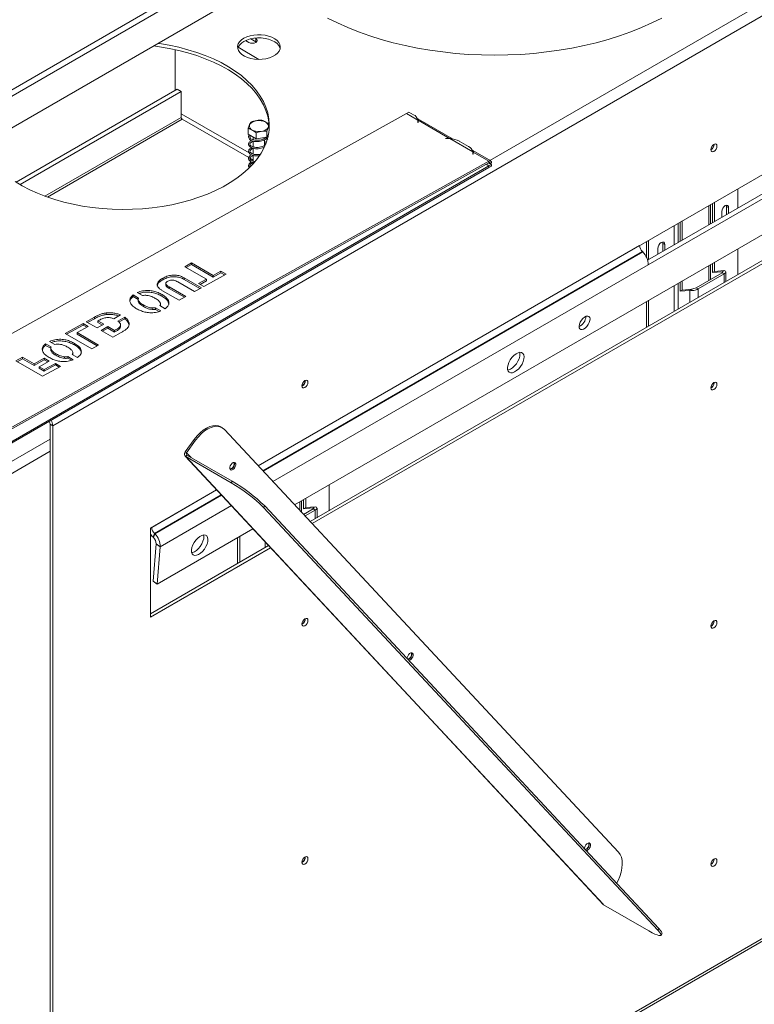
# Model space of a CAD drawing. Units: millimetres. Extents: x 74 to 5454, y 83 to 4277.
# Drawn here: x 4567 to 4896, y 2300 to 2740 of the extents above; entities that cross this region are included whole.
import ezdxf

# ---------------------------------------------------------------- set-up
doc = ezdxf.new("R2010")
doc.units = ezdxf.units.MM
doc.header["$LTSCALE"] = 20

msp = doc.modelspace()

# ---------------------------------------------------------------- linework, layer by layer
at = {"color": 7, "linetype": 'Continuous', "lineweight": 15}
for p, q in [((4431.63, 2615.44), (5147.35, 3028.61)), ((4582.04, 2558.5), (5173.55, 2899.97)), ((4516.49, 2681.46), (4763.67, 2824.16)), ((4517.72, 2679.33), (4764.9, 2822.03)), ((5081.81, 2776), (4673.97, 2540.57)), ((4690.22, 2523.15), (5065.56, 2739.83)), ((4668.28, 2730.7), (4669.77, 2729.84)), ((4670.6, 2731.49), (4672.84, 2730.2)), ((4672.84, 2731.62), (4672.49, 2731.82)), ((4672.84, 2730.2), (4672.84, 2731.62)), ((4672.84, 2730.2), (4673.1, 2730.02)), ((4636.77, 2708.43), (4636.77, 2726.65)), ((4697.22, 2515.65), (5058.56, 2724.24)), ((4698.08, 2514.72), (5057.7, 2722.32)), ((4565.67, 2667.39), (4637.69, 2708.96)), ((4567.48, 2666.3), (4639.53, 2707.89)), ((4637.69, 2708.96), (4639.53, 2707.89)), ((4639.53, 2707.89), (4639.53, 2696.35)), ((4740.26, 2698.11), (4741.38, 2698.73)), ((4743.43, 2697.55), (4741.38, 2698.73)), ((4511.69, 2570.77), (4740.26, 2698.11)), ((4669.74, 2678.38), (4639.98, 2695.56)), ((4740.26, 2698.11), (4745.39, 2695.15)), ((4745.32, 2694.07), (4745.39, 2694.48)), ((4745.4, 2694.06), (4745.41, 2694.78)), ((4745.41, 2694.53), (4745.56, 2694.33)), ((4760.94, 2686.74), (4745.42, 2695.7)), ((4745.56, 2694.47), (4745.5, 2694.05)), ((4745.57, 2695.04), (4759.54, 2686.98)), ((4745.57, 2694.52), (4745.57, 2695.04)), ((4669.42, 2688.87), (4669.42, 2691.49)), ((4677.82, 2687.57), (4677.82, 2690.19)), ((4745.5, 2694.05), (4745.32, 2694.07)), ((4672.97, 2686.82), (4669.42, 2688.87)), ((4671.75, 2687.52), (4671.75, 2686.33)), ((4671.75, 2685.73), (4671.75, 2683.14)), ((4672.97, 2686.82), (4672.97, 2689.44)), ((4677.82, 2687.57), (4672.97, 2686.82)), ((4676.79, 2687), (4676.79, 2687.41)), ((4676.79, 2683.8), (4676.79, 2686.32)), ((4678.64, 2689.32), (4677.82, 2687.57)), ((4677.92, 2687.13), (4678.24, 2686.47)), ((4678.33, 2687.55), (4678.2, 2687.72)), ((4757.79, 2686.96), (4758.52, 2686.98)), ((4757.81, 2686.86), (4757.79, 2686.96)), ((4758.54, 2686.89), (4757.81, 2686.86)), ((4759.72, 2686.87), (4769.98, 2680.95)), ((4768.02, 2683.35), (4763.92, 2685.72)), ((4671.75, 2682.52), (4671.75, 2679.95)), ((4778, 2676.89), (4770.01, 2681.5)), ((4877.92, 2684.22), (4877.91, 2684.35)), ((4777.15, 2676.81), (4548.28, 2549.3)), ((4671.75, 2677.22), (4670.27, 2678.08)), ((4671.75, 2679.34), (4671.75, 2676.75)), ((4769.92, 2679.87), (4769.98, 2680.28)), ((4770.09, 2679.86), (4769.92, 2679.87)), ((4770, 2679.86), (4770.01, 2680.58)), ((4770, 2680.33), (4770.16, 2680.13)), ((4770.16, 2680.27), (4770.09, 2679.86)), ((4770.16, 2680.37), (4770.17, 2680.84)), ((4770.17, 2680.84), (4777.15, 2676.81)), ((4777.14, 2676.1), (4777.15, 2676.81)), ((4548.22, 2542.53), (4777.13, 2674.67)), ((4548.22, 2541.82), (4777.13, 2673.96)), ((4777.14, 2676.1), (4548.27, 2548.59)), ((4671.75, 2676.15), (4671.75, 2675.69)), ((4777.02, 2676.03), (4778.25, 2675.32)), ((4777.74, 2675.63), (4777.03, 2676.04)), ((4777.13, 2674.67), (4778.25, 2675.32)), ((4777.13, 2674.67), (4777.13, 2673.96)), ((4777.13, 2673.96), (4778.25, 2674.61)), ((4777.74, 2675.63), (4778.35, 2675.87)), ((4778.25, 2675.32), (4778.25, 2674.61)), ((4901.89, 2663.59), (4848.12, 2632.55)), ((4888.56, 2655.9), (4888.56, 2664.44)), ((4903.73, 2662.35), (4848.39, 2630.4)), ((4875.49, 2656.9), (4875.49, 2648.35)), ((4877.18, 2649.33), (4877.18, 2657.88)), ((4878.1, 2649.86), (4878.1, 2658.41)), ((4883.48, 2656.54), (4883.39, 2657.09)), ((4883.48, 2656.54), (4884.41, 2656.01)), ((4883.48, 2652.97), (4883.48, 2656.54)), ((4884.41, 2653.5), (4884.41, 2656.01)), ((4881.33, 2654.24), (4881.33, 2651.72)), ((4862.73, 2649.54), (4862.73, 2640.99)), ((4863.65, 2650.07), (4863.65, 2641.52)), ((4848.59, 2632.82), (4848.59, 2641.37)), ((4844.59, 2639.04), (4844.59, 2639.06)), ((4847.67, 2633.75), (4847.67, 2640.84)), ((4852.74, 2637.73), (4852.74, 2635.22)), ((4854.89, 2640.04), (4854.8, 2640.59)), ((4854.89, 2640.04), (4855.81, 2639.5)), ((4854.89, 2636.46), (4854.89, 2640.04)), ((4855.81, 2636.99), (4855.81, 2639.5)), ((4888.56, 2626.1), (4888.56, 2637.65)), ((4845.98, 2636.17), (4845.81, 2636.34)), ((4644.13, 2631.27), (4641.11, 2629.59)), ((4641.11, 2629.59), (4650.79, 2624)), ((4644.12, 2630.56), (4641.74, 2629.23)), ((4644.13, 2631.27), (4644.12, 2630.56)), ((4653.8, 2624.97), (4644.12, 2630.56)), ((4653.81, 2625.69), (4644.13, 2631.27)), ((4875.49, 2630.11), (4875.49, 2623.47)), ((4877.18, 2626.99), (4877.18, 2631.08)), ((4878.1, 2627.52), (4878.1, 2631.61)), ((4631.28, 2624.46), (4631.27, 2623.74)), ((4640.87, 2624.59), (4640.86, 2623.87)), ((4647.88, 2619.81), (4640.86, 2623.87)), ((4648.52, 2620.17), (4640.87, 2624.59)), ((4650.79, 2624), (4647.31, 2622.07)), ((4649.58, 2620.76), (4659.55, 2626.32)), ((4650.79, 2624), (4650.78, 2623.29)), ((4657.28, 2626.91), (4653.8, 2624.97)), ((4653.81, 2625.69), (4653.8, 2624.97)), ((4657.29, 2627.63), (4653.81, 2625.69)), ((4657.29, 2627.63), (4657.28, 2626.91)), ((4658.92, 2625.96), (4657.28, 2626.91)), ((4659.55, 2626.32), (4657.29, 2627.63)), ((4869.8, 2620.18), (4881.49, 2626.92)), ((4870.73, 2619.65), (4882.41, 2626.39)), ((4878.1, 2627.52), (4877.18, 2626.99)), ((4881.49, 2627.37), (4877.18, 2626.99)), ((4882.41, 2627.91), (4878.1, 2627.52)), ((4882.41, 2627.91), (4881.49, 2627.37)), ((4881.49, 2626.92), (4882.41, 2626.39)), ((4883.17, 2622.99), (4883.17, 2627.28)), ((4632.64, 2622.21), (4632.63, 2621.31)), ((4634.07, 2620.62), (4634.06, 2619.91)), ((4640.93, 2615.94), (4634.06, 2619.91)), ((4641.57, 2616.3), (4634.07, 2620.62)), ((4638, 2622.81), (4645.5, 2618.48)), ((4645.5, 2618.48), (4648.52, 2620.17)), ((4647.31, 2622.07), (4649.58, 2620.76)), ((4650.78, 2623.29), (4647.94, 2621.71)), ((4862.73, 2622.74), (4862.73, 2618.65)), ((4863.65, 2623.27), (4863.65, 2619.18)), ((4863.65, 2619.18), (4867.96, 2619.56)), ((4867.96, 2619.56), (4867.04, 2619.03)), ((4869.8, 2620.18), (4870.73, 2619.65)), ((4618, 2616.27), (4618.01, 2616.98)), ((4620.28, 2614.95), (4618, 2616.27)), ((4620.44, 2615.58), (4618.01, 2616.98)), ((4619.83, 2618.03), (4622.2, 2616.66)), ((4620.28, 2615.14), (4620.27, 2614.25)), ((4630.88, 2619.03), (4638.54, 2614.61)), ((4630.91, 2617.13), (4630.9, 2616.42)), ((4638.54, 2614.61), (4641.57, 2616.3)), ((4863.65, 2619.18), (4862.73, 2618.65)), ((4862.73, 2618.65), (4867.04, 2619.03)), ((4620.31, 2614), (4620.29, 2614.34)), ((4620.32, 2614.72), (4620.31, 2614)), ((4622.59, 2612.5), (4622.58, 2611.79)), ((4626.51, 2611.16), (4626.5, 2610.45)), ((4628, 2611.22), (4627.99, 2610.5)), ((4629.58, 2609.58), (4627.99, 2610.5)), ((4630.42, 2609.82), (4628, 2611.22)), ((4629.92, 2612.2), (4632.29, 2610.83)), ((4630.2, 2612.09), (4630.21, 2612.98)), ((4847.67, 2602.5), (4847.67, 2614.04)), ((4848.59, 2603.03), (4848.59, 2614.57)), ((4600.69, 2607.07), (4596.98, 2605)), ((4600.68, 2606.35), (4597.6, 2604.64)), ((4600.69, 2607.07), (4600.68, 2606.35)), ((4605.95, 2608.93), (4605.94, 2608.21)), ((4609.29, 2606.35), (4612.33, 2608.04)), ((4614.23, 2607.01), (4611.2, 2605.32)), ((4614.22, 2606.29), (4611.68, 2604.88)), ((4614.23, 2607.01), (4614.22, 2606.29)), ((4595.62, 2604.24), (4587.61, 2599.78)), ((4595.61, 2603.53), (4588.23, 2599.42)), ((4592.9, 2600.16), (4597.89, 2602.93)), ((4595.62, 2604.24), (4595.61, 2603.53)), ((4597.25, 2602.58), (4595.61, 2603.53)), ((4597.89, 2602.93), (4595.62, 2604.24)), ((4596.98, 2605), (4601.84, 2602.2)), ((4601.84, 2602.2), (4604.86, 2603.88)), ((4602.27, 2605.38), (4602.26, 2604.66)), ((4604.22, 2603.53), (4602.26, 2604.66)), ((4602.27, 2605.38), (4602.32, 2605.41)), ((4604.86, 2603.88), (4602.27, 2605.38)), ((4606.7, 2602.82), (4603.68, 2601.13)), ((4606.69, 2602.1), (4604.31, 2600.77)), ((4606.69, 2602.1), (4606.7, 2602.82)), ((4609.66, 2600.38), (4606.69, 2602.1)), ((4609.68, 2601.1), (4606.7, 2602.82)), ((4612.18, 2602.95), (4612.17, 2602.23)), ((4612.33, 2602.8), (4612.35, 2603.69)), ((4587.61, 2599.78), (4599.55, 2592.89)), ((4592.9, 2600.16), (4592.89, 2599.44)), ((4601.94, 2594.22), (4592.89, 2599.44)), ((4602.57, 2594.57), (4592.9, 2600.16)), ((4603.68, 2601.13), (4608.92, 2598.11)), ((4608.92, 2598.11), (4612.59, 2600.15)), ((4609.68, 2601.1), (4609.66, 2600.38)), ((4609.72, 2600.41), (4609.66, 2600.38)), ((4609.73, 2601.13), (4609.68, 2601.1)), ((4609.73, 2601.13), (4609.72, 2600.41)), ((4578.84, 2595.15), (4578.83, 2594.44)), ((4581.13, 2593.11), (4578.83, 2594.44)), ((4581.28, 2593.74), (4578.84, 2595.15)), ((4580.65, 2596.2), (4583.01, 2594.84)), ((4581.14, 2593.33), (4581.12, 2592.44)), ((4581.17, 2592.91), (4581.16, 2592.19)), ((4591.76, 2595.33), (4591.75, 2594.61)), ((4599.55, 2592.89), (4602.57, 2594.57)), ((4568.56, 2589.17), (4565.54, 2587.49)), ((4568.55, 2588.45), (4566.17, 2587.12)), ((4568.56, 2589.17), (4568.55, 2588.45)), ((4573.69, 2585.49), (4568.55, 2588.45)), ((4573.7, 2586.2), (4568.56, 2589.17)), ((4578.24, 2588.73), (4573.7, 2586.2)), ((4578.24, 2588.73), (4578.23, 2588.01)), ((4580.5, 2587.42), (4578.24, 2588.73)), ((4581.16, 2592.19), (4581.14, 2592.53)), ((4583.45, 2590.69), (4583.44, 2589.98)), ((4587.36, 2589.35), (4587.35, 2588.64)), ((4588.8, 2588.68), (4588.81, 2589.4)), ((4590.4, 2587.76), (4588.8, 2588.68)), ((4591.24, 2588), (4588.81, 2589.4)), ((4590.76, 2590.37), (4593.12, 2589)), ((4591.05, 2590.28), (4591.07, 2591.17)), ((4565.54, 2587.49), (4577.48, 2580.59)), ((4578.23, 2588.01), (4573.69, 2585.49)), ((4573.7, 2586.2), (4573.69, 2585.49)), ((4575.97, 2584.89), (4575.96, 2584.18)), ((4578.23, 2582.87), (4575.96, 2584.18)), ((4575.97, 2584.89), (4580.5, 2587.42)), ((4578.24, 2583.59), (4575.97, 2584.89)), ((4577.48, 2580.59), (4585.49, 2585.05)), ((4579.87, 2587.07), (4578.23, 2588.01)), ((4583.21, 2585.65), (4578.23, 2582.87)), ((4583.23, 2586.36), (4578.24, 2583.59)), ((4583.23, 2586.36), (4583.21, 2585.65)), ((4584.86, 2584.7), (4583.21, 2585.65)), ((4585.49, 2585.05), (4583.23, 2586.36)), ((4578.24, 2583.59), (4578.23, 2582.87)), ((4877.92, 2577.71), (4877.91, 2577.85)), ((4580.81, 2559.21), (4582.04, 2558.5)), ((4580.81, 2146.68), (4580.81, 2559.21)), ((4582.04, 2145.97), (4582.04, 2558.5)), ((4657.78, 2557.64), (4657.16, 2558)), ((4835.15, 2367.8), (4658.81, 2556.82)), ((4641.32, 2546.79), (4645.35, 2552.37)), ((4641.93, 2546.43), (4645.96, 2552.02)), ((4645.96, 2552.02), (4645.35, 2552.37)), ((4641.28, 2544.89), (4828.2, 2344.54)), ((4641.32, 2546.79), (4641.93, 2546.43)), ((4642.05, 2545.38), (4641.54, 2544.68)), ((4828.46, 2344.33), (4641.54, 2544.68)), ((4661.83, 2532.97), (4641.54, 2544.68)), ((4662.34, 2533.67), (4642.05, 2545.38)), ((4661.83, 2532.97), (4662.34, 2533.67)), ((4705.63, 2520.5), (4705.63, 2532.05)), ((4655.35, 2529.81), (4625.7, 2512.7)), ((4676.85, 2522.67), (4676.35, 2521.97)), ((4853.19, 2333.66), (4676.85, 2522.67)), ((4692.57, 2524.51), (4692.57, 2520.63)), ((4694.26, 2521.39), (4694.26, 2525.48)), ((4695.18, 2521.92), (4695.18, 2526.01)), ((4852.69, 2332.96), (4676.35, 2521.97)), ((4694.25, 2518.83), (4698.56, 2521.32)), ((4695.18, 2521.92), (4694.26, 2521.39)), ((4698.56, 2521.77), (4694.26, 2521.39)), ((4694.89, 2518.14), (4699.48, 2520.79)), ((4699.48, 2522.31), (4695.18, 2521.92)), ((4699.48, 2522.31), (4698.56, 2521.77)), ((4698.56, 2521.32), (4699.48, 2520.79)), ((4700.25, 2517.39), (4700.25, 2521.68)), ((4625.7, 2512.7), (4625.7, 2472.94)), ((4626.31, 2513.03), (4626.31, 2513.05)), ((4627.53, 2510.33), (4626.89, 2508.69)), ((4627.07, 2508.52), (4627.7, 2510.16)), ((4627.7, 2510.16), (4627.53, 2510.33)), ((4628.79, 2487.68), (4671.59, 2512.4)), ((4625.7, 2474.36), (4678.59, 2504.89)), ((4627.07, 2508.52), (4626.89, 2508.69)), ((4628.27, 2505.64), (4626.95, 2488.93)), ((4628.27, 2505.64), (4630.11, 2504.39)), ((4664.74, 2496.9), (4664.74, 2508.44)), ((4665.66, 2497.43), (4665.66, 2508.97)), ((4625.7, 2472.94), (4679.46, 2503.97)), ((4630.11, 2504.39), (4628.79, 2487.68)), ((4582.04, 2145.97), (5173.55, 2487.44)), ((4628.79, 2487.68), (4626.95, 2488.93)), ((4581.32, 2144.38), (5172.83, 2485.85)), ((4877.92, 2471.21), (4877.91, 2471.34)), ((4877.92, 2364.7), (4877.91, 2364.84)), ((4848.75, 2332.61), (4828.46, 2344.33)), ((4852.69, 2332.96), (4853.19, 2333.66)), ((4854.04, 2330.65), (4854.54, 2331.35))]:
    msp.add_line(p, q, dxfattribs=at)
at = {"color": 8, "linetype": 'Continuous', "lineweight": 15}
for p, q in [((4777.64, 2677.1), (4970.58, 2788.48)), ((4674.3, 2722.29), (4664.97, 2727.68)), ((4639.53, 2696.35), (4578.55, 2661.14)), ((4579.66, 2660.74), (4639.98, 2695.56)), ((4669.92, 2680.45), (4639.53, 2697.99)), ((4745.39, 2694.48), (4745.38, 2694.06)), ((4758.52, 2686.98), (4758.52, 2686.89)), ((4769.98, 2680.28), (4769.98, 2679.86)), ((4775.88, 2675.39), (4777.13, 2674.67)), ((4876.26, 2648.8), (4876.26, 2657.34)), ((4859.96, 2639.39), (4859.96, 2647.94)), ((4861.81, 2640.45), (4861.81, 2649)), ((4844.59, 2639.04), (4673.98, 2540.55)), ((4676.05, 2538.34), (4845.81, 2636.34)), ((4676.21, 2538.16), (4845.98, 2636.17)), ((4848.39, 2630.4), (4680.55, 2533.51)), ((4876.26, 2623.91), (4876.26, 2630.55)), ((4881.49, 2626.92), (4881.49, 2627.37)), ((4882.41, 2622.55), (4882.41, 2626.39)), ((4859.96, 2609.6), (4859.96, 2621.14)), ((4861.81, 2610.66), (4861.81, 2622.21)), ((4870.73, 2615.81), (4870.73, 2619.65)), ((4867.04, 2613.68), (4867.04, 2619.03)), ((4557.45, 2538.97), (4580.81, 2552.46)), ((4557.45, 2533.58), (4580.81, 2547.07)), ((4643.93, 2544.29), (4641.93, 2546.43)), ((4655.36, 2529.8), (4626.31, 2513.03)), ((4627.53, 2510.33), (4657.42, 2527.59)), ((4627.7, 2510.16), (4657.59, 2527.41)), ((4661.93, 2522.76), (4630.11, 2504.39)), ((4693.33, 2519.81), (4693.33, 2524.95)), ((4698.56, 2521.32), (4698.56, 2521.77)), ((4699.48, 2516.95), (4699.48, 2520.79)), ((4626.31, 2513.03), (4626.29, 2513.04)), ((4677.04, 2504), (4677.04, 2506.56))]:
    msp.add_line(p, q, dxfattribs=at)
at = {"color": 7, "linetype": 'Continuous', "lineweight": 15, "flags": 128}
for points in [[(4704.96, 2740.75), (4709.4, 2738.56), (4714.04, 2736.51), (4718.87, 2734.59), (4723.85, 2732.83), (4729, 2731.22), (4734.28, 2729.76), (4739.68, 2728.47), (4745.19, 2727.34), (4750.8, 2726.38), (4756.49, 2725.6), (4762.24, 2724.98), (4768.04, 2724.54), (4773.88, 2724.27), (4779.72, 2724.19), (4785.57, 2724.27), (4791.4, 2724.54), (4797.2, 2724.98), (4802.96, 2725.6), (4808.64, 2726.38), (4814.25, 2727.34), (4819.77, 2728.47), (4825.17, 2729.76), (4830.45, 2731.22), (4835.59, 2732.83), (4840.58, 2734.59), (4845.4, 2736.51), (4850.04, 2738.56), (4854.49, 2740.75)], [(4565.27, 2667.64), (4568.39, 2665.77), (4571.74, 2664.03), (4575.28, 2662.43), (4579.01, 2660.97), (4582.9, 2659.67), (4586.94, 2658.52), (4591.11, 2657.54), (4595.38, 2656.72), (4599.74, 2656.08), (4604.17, 2655.61), (4608.65, 2655.32), (4613.14, 2655.2), (4617.64, 2655.27), (4622.13, 2655.52), (4626.57, 2655.94), (4630.95, 2656.54), (4635.25, 2657.32), (4639.44, 2658.26), (4643.52, 2659.37), (4647.45, 2660.63), (4651.22, 2662.05), (4654.81, 2663.62), (4658.2, 2665.33), (4661.39, 2667.17), (4664.34, 2669.13), (4667.06, 2671.2), (4669.52, 2673.38), (4671.71, 2675.64), (4673.63, 2678), (4675.26, 2680.42), (4676.6, 2682.9), (4677.64, 2685.43), (4678.38, 2687.99), (4678.81, 2690.58), (4678.92, 2693.18), (4678.73, 2695.77), (4678.22, 2698.36), (4677.41, 2700.91), (4676.3, 2703.43), (4674.88, 2705.9), (4673.18, 2708.3), (4671.19, 2710.64), (4668.93, 2712.88), (4666.4, 2715.03), (4663.63, 2717.08), (4660.61, 2719.01), (4657.37, 2720.82), (4653.93, 2722.49), (4650.29, 2724.02), (4646.48, 2725.4), (4642.51, 2726.63), (4638.4, 2727.7), (4634.18, 2728.6), (4629.86, 2729.33), (4629.11, 2729.44)], [(4667.51, 2731.72), (4666.41, 2730.96), (4665.56, 2730.1), (4665, 2729.17), (4664.73, 2728.19), (4664.77, 2727.2), (4665.11, 2726.23), (4665.75, 2725.31), (4666.66, 2724.47), (4667.82, 2723.74), (4669.18, 2723.14), (4670.71, 2722.69), (4672.35, 2722.41), (4674.06, 2722.3), (4675.77, 2722.36), (4677.43, 2722.6), (4678.99, 2723.01), (4680.4, 2723.58), (4681.62, 2724.28), (4682.59, 2725.09), (4683.3, 2725.99), (4683.72, 2726.95), (4683.84, 2727.94), (4683.64, 2728.92), (4683.15, 2729.87), (4682.37, 2730.75), (4681.33, 2731.54), (4680.07, 2732.21), (4678.61, 2732.74), (4677.02, 2733.1), (4675.34, 2733.3), (4673.63, 2733.33), (4671.94, 2733.17), (4670.32, 2732.84), (4668.83, 2732.36), (4667.51, 2731.72)], [(4683.76, 2727.11), (4683.64, 2727.5), (4683.15, 2728.45), (4682.37, 2729.33), (4681.33, 2730.12), (4680.07, 2730.79), (4678.61, 2731.32), (4677.02, 2731.68), (4675.34, 2731.88), (4673.63, 2731.91), (4671.94, 2731.75), (4670.32, 2731.42), (4668.83, 2730.93), (4667.51, 2730.3)], [(4669.77, 2729.84), (4670.47, 2729.57), (4671.31, 2729.48), (4672.14, 2729.57), (4672.84, 2729.84), (4673.31, 2730.25), (4673.48, 2730.73), (4673.31, 2731.21), (4672.84, 2731.62)], [(4678.91, 2692.14), (4678.73, 2694.35), (4678.22, 2696.94), (4677.41, 2699.49), (4676.3, 2702.01), (4674.88, 2704.48), (4673.18, 2706.88), (4671.19, 2709.22), (4668.93, 2711.46), (4666.4, 2713.61), (4663.63, 2715.66), (4660.61, 2717.59), (4657.37, 2719.4), (4653.93, 2721.07), (4650.29, 2722.6), (4646.48, 2723.98), (4642.51, 2725.21), (4638.4, 2726.28), (4634.18, 2727.18), (4629.86, 2727.91), (4627.1, 2728.28)], [(4677.3, 2694.2), (4678, 2693.67), (4678.43, 2693.04), (4678.55, 2692.37), (4678.35, 2691.71), (4677.85, 2691.1), (4677.09, 2690.59), (4676.11, 2690.22), (4675, 2690.02), (4673.83, 2690), (4672.7, 2690.16), (4671.69, 2690.49), (4670.86, 2690.96), (4670.29, 2691.55), (4670.01, 2692.2), (4670.05, 2692.88), (4670.41, 2693.52), (4671.05, 2694.08), (4671.92, 2694.52), (4672.98, 2694.81), (4674.13, 2694.93), (4675.29, 2694.86), (4676.37, 2694.61), (4677.3, 2694.2)], [(4879.15, 2683.51), (4879.05, 2684.05), (4878.75, 2684.38), (4878.31, 2684.47), (4877.8, 2684.29), (4877.28, 2683.87), (4876.84, 2683.28), (4876.55, 2682.6), (4876.44, 2681.95), (4876.55, 2681.41), (4876.84, 2681.07), (4877.28, 2680.99), (4877.8, 2681.17), (4878.31, 2681.58), (4878.75, 2682.18), (4879.05, 2682.85), (4879.15, 2683.51)], [(4777.15, 2676.81), (4777.41, 2676.93), (4777.66, 2676.97), (4777.88, 2676.94), (4778.07, 2676.84), (4778.21, 2676.68), (4778.31, 2676.45), (4778.36, 2676.18), (4778.35, 2675.87)], [(4777.14, 2676.1), (4777.27, 2676.15), (4777.39, 2676.18), (4777.5, 2676.16), (4777.6, 2676.11), (4777.67, 2676.03), (4777.72, 2675.92), (4777.74, 2675.78), (4777.74, 2675.63)], [(4884.41, 2656.01), (4884.29, 2656.62), (4883.96, 2657.01), (4883.46, 2657.1), (4882.87, 2656.9), (4882.28, 2656.42), (4881.78, 2655.75), (4881.45, 2654.98), (4881.33, 2654.24)], [(4855.81, 2639.5), (4855.7, 2640.12), (4855.36, 2640.5), (4854.87, 2640.6), (4854.28, 2640.39), (4853.69, 2639.92), (4853.19, 2639.25), (4852.86, 2638.48), (4852.74, 2637.73)], [(4817.47, 2603.07), (4817.65, 2603.93), (4818.02, 2604.84), (4818.57, 2605.72), (4819.23, 2606.49), (4819.96, 2607.08), (4820.69, 2607.44), (4821.35, 2607.54), (4821.88, 2607.37), (4822.24, 2606.94), (4822.4, 2606.29), (4822.33, 2605.49), (4822.06, 2604.59), (4821.59, 2603.69), (4820.98, 2602.85), (4820.27, 2602.16), (4819.54, 2601.68), (4818.84, 2601.45), (4818.23, 2601.49), (4817.78, 2601.79), (4817.52, 2602.33), (4817.47, 2603.07)], [(4785.5, 2584.61), (4785.7, 2585.68), (4786.11, 2586.83), (4786.72, 2587.96), (4787.48, 2589.02), (4788.36, 2589.94), (4789.28, 2590.65), (4790.2, 2591.12), (4791.05, 2591.32), (4791.79, 2591.22), (4792.36, 2590.85), (4792.74, 2590.21), (4792.89, 2589.36), (4792.81, 2588.34), (4792.5, 2587.22), (4791.99, 2586.08), (4791.29, 2584.97), (4790.47, 2583.97), (4789.57, 2583.15), (4788.64, 2582.55), (4787.74, 2582.22), (4786.94, 2582.17), (4786.28, 2582.41), (4785.8, 2582.92), (4785.54, 2583.67), (4785.5, 2584.61)], [(4790.95, 2591.31), (4791.05, 2590.61), (4790.97, 2589.59), (4790.66, 2588.47), (4790.15, 2587.32), (4789.46, 2586.21), (4788.63, 2585.22), (4787.73, 2584.4), (4786.8, 2583.8), (4785.91, 2583.47), (4785.59, 2583.41)], [(4693.52, 2576.35), (4693.62, 2575.81), (4693.91, 2575.47), (4694.35, 2575.39), (4694.87, 2575.57), (4695.39, 2575.98), (4695.83, 2576.58), (4696.12, 2577.25), (4696.22, 2577.91), (4696.12, 2578.45), (4695.83, 2578.78), (4695.39, 2578.87), (4694.87, 2578.69), (4694.35, 2578.27), (4693.91, 2577.68), (4693.62, 2577), (4693.52, 2576.35)], [(4879.15, 2577), (4879.05, 2577.54), (4878.75, 2577.88), (4878.31, 2577.96), (4877.8, 2577.78), (4877.28, 2577.37), (4876.84, 2576.78), (4876.55, 2576.1), (4876.44, 2575.44), (4876.55, 2574.9), (4876.84, 2574.57), (4877.28, 2574.48), (4877.8, 2574.66), (4878.31, 2575.08), (4878.75, 2575.67), (4879.05, 2576.35), (4879.15, 2577)], [(4645.35, 2552.37), (4646.6, 2553.94), (4647.94, 2555.33), (4649.36, 2556.51), (4650.8, 2557.44), (4652.24, 2558.12), (4653.64, 2558.51), (4654.97, 2558.61), (4656.19, 2558.41), (4657.16, 2558)], [(4658.81, 2556.82), (4657.89, 2557.58), (4656.81, 2558.06), (4655.58, 2558.25), (4654.26, 2558.15), (4652.86, 2557.76), (4651.42, 2557.09), (4649.97, 2556.15), (4648.56, 2554.98), (4647.21, 2553.59), (4645.96, 2552.02)], [(4663.35, 2539.57), (4663.7, 2540.21), (4663.89, 2540.87), (4663.88, 2541.46), (4663.67, 2541.89), (4663.3, 2542.08), (4662.82, 2542.02), (4662.3, 2541.71), (4661.83, 2541.2), (4661.47, 2540.56), (4661.29, 2539.9), (4661.3, 2539.31), (4661.51, 2538.89), (4661.88, 2538.69), (4662.36, 2538.75), (4662.88, 2539.06), (4663.35, 2539.57)], [(4661.34, 2539.16), (4661.5, 2539.16), (4661.97, 2539.32), (4662.45, 2539.7), (4662.84, 2540.24), (4663.11, 2540.85), (4663.2, 2541.45)], [(4663.2, 2541.45), (4663.11, 2541.94), (4663.03, 2542.08)], [(4644.08, 2502.97), (4644.28, 2504.04), (4644.69, 2505.19), (4645.3, 2506.32), (4646.06, 2507.38), (4646.93, 2508.3), (4647.86, 2509.01), (4648.78, 2509.48), (4649.63, 2509.68), (4650.37, 2509.58), (4650.94, 2509.21), (4651.32, 2508.57), (4651.47, 2507.72), (4651.39, 2506.7), (4651.08, 2505.58), (4650.56, 2504.43), (4649.87, 2503.33), (4649.05, 2502.33), (4648.14, 2501.51), (4647.22, 2500.91), (4646.32, 2500.58), (4645.52, 2500.53), (4644.86, 2500.77), (4644.38, 2501.28), (4644.12, 2502.02), (4644.08, 2502.97)], [(4649.53, 2509.67), (4649.63, 2508.97), (4649.55, 2507.95), (4649.24, 2506.83), (4648.73, 2505.68), (4648.03, 2504.57), (4647.21, 2503.58), (4646.31, 2502.76), (4645.38, 2502.16), (4644.49, 2501.83), (4644.17, 2501.77)], [(4693.52, 2469.84), (4693.62, 2469.3), (4693.91, 2468.97), (4694.35, 2468.88), (4694.87, 2469.06), (4695.39, 2469.48), (4695.83, 2470.07), (4696.12, 2470.75), (4696.22, 2471.4), (4696.12, 2471.94), (4695.83, 2472.28), (4695.39, 2472.36), (4694.87, 2472.18), (4694.35, 2471.77), (4693.91, 2471.17), (4693.62, 2470.5), (4693.52, 2469.84)], [(4879.15, 2470.5), (4879.05, 2471.04), (4878.75, 2471.37), (4878.31, 2471.46), (4877.8, 2471.28), (4877.28, 2470.86), (4876.84, 2470.27), (4876.55, 2469.59), (4876.44, 2468.94), (4876.55, 2468.4), (4876.84, 2468.06), (4877.28, 2467.98), (4877.8, 2468.16), (4878.31, 2468.57), (4878.75, 2469.17), (4879.05, 2469.84), (4879.15, 2470.5)], [(4742.7, 2454.52), (4743.06, 2455.15), (4743.24, 2455.82), (4743.23, 2456.4), (4743.03, 2456.83), (4742.65, 2457.03), (4742.17, 2456.97), (4741.66, 2456.65), (4741.18, 2456.14), (4740.83, 2455.51), (4740.64, 2454.84), (4740.64, 2454.29)], [(4742.56, 2456.39), (4742.46, 2456.88), (4742.38, 2457.02)], [(4822.05, 2369.46), (4822.41, 2370.1), (4822.6, 2370.76), (4822.59, 2371.35), (4822.38, 2371.77), (4822.01, 2371.97), (4821.52, 2371.91), (4821.01, 2371.6), (4820.54, 2371.09), (4820.18, 2370.45), (4819.99, 2369.79), (4820, 2369.24)], [(4821.91, 2371.34), (4821.82, 2371.83), (4821.74, 2371.97)], [(4693.52, 2363.34), (4693.62, 2362.8), (4693.91, 2362.46), (4694.35, 2362.37), (4694.87, 2362.55), (4695.39, 2362.97), (4695.83, 2363.56), (4696.12, 2364.24), (4696.22, 2364.9), (4696.12, 2365.44), (4695.83, 2365.77), (4695.39, 2365.86), (4694.87, 2365.68), (4694.35, 2365.26), (4693.91, 2364.67), (4693.62, 2363.99), (4693.52, 2363.34)], [(4834.3, 2353.9), (4834.96, 2355.17), (4835.74, 2357.03), (4836.31, 2358.9), (4836.68, 2360.73), (4836.82, 2362.47), (4836.73, 2364.09), (4836.41, 2365.54), (4835.88, 2366.79), (4835.15, 2367.8)], [(4879.15, 2363.99), (4879.05, 2364.53), (4878.75, 2364.87), (4878.31, 2364.95), (4877.8, 2364.77), (4877.28, 2364.36), (4876.84, 2363.76), (4876.55, 2363.09), (4876.44, 2362.43), (4876.55, 2361.89), (4876.84, 2361.56), (4877.28, 2361.47), (4877.8, 2361.65), (4878.31, 2362.07), (4878.75, 2362.66), (4879.05, 2363.34), (4879.15, 2363.99)], [(4828.46, 2344.33), (4828.24, 2344.49), (4828.2, 2344.54)], [(4853.19, 2333.66), (4853.9, 2332.83), (4854.37, 2332.16), (4854.59, 2331.66), (4854.54, 2331.35)], [(4848.75, 2332.61), (4850.13, 2331.85), (4851.34, 2331.24), (4852.36, 2330.81), (4853.16, 2330.57), (4853.72, 2330.51), (4854.03, 2330.64), (4854.08, 2330.96), (4853.87, 2331.47), (4853.4, 2332.14), (4852.69, 2332.96)]]:
    msp.add_lwpolyline(points, dxfattribs=at)
at = {"color": 7, "linetype": 'Continuous', "lineweight": 15}
for centre, radius, start, end in [((4669.77, 2725.62), 5.2, 115.7578, 163.3709), ((4640.52, 2696.39), 0.984, 182.6055, 237.3945), ((4741.87, 2694.28), 3.63, 13.9441, 64.522), ((4743.22, 2694.81), 2.19, 351.2107, 8.9085), ((4743.34, 2694.81), 2.24, 351.2022, 5.9524), ((4759, 2674.75), 12.25, 87.5028, 92.2577), ((4759.01, 2674.95), 11.94, 86.5491, 92.2577), ((4759.32, 2677.18), 9.7, 61.6563, 87.5953), ((4766.46, 2680.08), 3.63, 13.9441, 64.522), ((4767.82, 2680.61), 2.19, 351.2107, 8.9085), ((4875.25, 2684.2), 2.6, 297.298, 2.7073), ((4875.09, 2684.3), 2.83, 298.6771, 358.4368), ((4767.94, 2680.61), 2.24, 351.2022, 5.9524), ((4848.67, 2639.25), 4.08, 182.8931, 225.4808), ((4840.45, 2630.47), 7.94, 359.5122, 45.8993), ((4815.17, 2607.71), 5.4, 295.098, 356.6027), ((4692.26, 2578.64), 2.73, 297.595, 2.4104), ((4692.32, 2578.6), 2.6, 297.298, 2.7073), ((4875.25, 2577.69), 2.6, 297.298, 2.7073), ((4875.09, 2577.79), 2.83, 298.6771, 358.4368), ((4578.24, 2559.1), 2.58, 2.3428, 30.7628), ((4576.89, 2558.29), 5.15, 2.3427, 30.7588), ((4642.37, 2545.83), 1.42, 137.6057, 234.4508), ((4642.46, 2545.96), 0.708, 137.6057, 234.4508), ((4660.93, 2541.35), 2.36, 281.5608, 18.4445), ((4625.73, 2470.23), 72.39, 45.6286, 60.0784), ((4626.23, 2470.93), 72.39, 45.6286, 60.0784), ((4632.93, 2514.68), 8.5, 211.7131, 224.7848), ((4630.39, 2513.24), 4.08, 182.8931, 225.4808), ((4622.17, 2504.46), 7.94, 359.5122, 45.8993), ((4624.3, 2505.67), 3.97, 359.5122, 45.8993), ((4692.26, 2472.13), 2.73, 297.595, 2.4104), ((4692.32, 2472.09), 2.6, 297.298, 2.7073), ((4875.25, 2471.19), 2.6, 297.298, 2.7073), ((4875.09, 2471.29), 2.83, 298.6771, 358.4368), ((4740.31, 2456.29), 2.25, 283.2516, 2.6811), ((4740.21, 2456.31), 2.42, 287.1171, 17.407), ((4741.16, 2455.4), 1.77, 273.2579, 330.2457), ((4819.66, 2371.23), 2.25, 283.2516, 2.6811), ((4819.56, 2371.25), 2.42, 287.1171, 17.407), ((4820.52, 2370.34), 1.77, 273.2579, 330.2457), ((4692.26, 2365.63), 2.73, 297.595, 2.4104), ((4692.32, 2365.59), 2.6, 297.298, 2.7073), ((4875.25, 2364.68), 2.6, 297.298, 2.7073), ((4875.09, 2364.78), 2.83, 298.6771, 358.4368)]:
    msp.add_arc(centre, radius, start, end, dxfattribs=at)
for centre, major_axis, ratio, start_param, end_param in [((4880.56, 2626.84), (1.3, 0.46), 0.218312, 5.42107, 6.991866), ((4880.56, 2626.84), (2.6, 0.52), 0.397418, 5.418795, 6.989591), ((4868.88, 2620.1), (2.6, 0.52), 0.397418, 3.847998, 5.418795), ((4868.88, 2620.1), (1.3, 0.46), 0.218312, 3.850273, 5.42107), ((4697.64, 2521.24), (1.3, 0.46), 0.218312, 5.42107, 6.991866), ((4697.64, 2521.24), (2.6, 0.52), 0.397418, 5.418795, 6.989591)]:
    msp.add_ellipse(centre, major_axis=major_axis, ratio=ratio, start_param=start_param, end_param=end_param, dxfattribs=at)
for points, knots in [([(4670.72, 2694.29), (4670.64, 2694.18), (4670.32, 2693.73), (4669.87, 2692.76), (4669.53, 2691.78), (4669.42, 2691.49)], [0, 0, 0, 0, 0.192814, 0.760965, 1, 1, 1, 1]), ([(4675.57, 2695.04), (4675.27, 2695.06), (4674.06, 2695.12), (4672.39, 2694.86), (4671.1, 2694.42), (4670.72, 2694.29)], [0, 0, 0, 0, 0.192814, 0.760965, 1, 1, 1, 1]), ([(4678.8, 2693.26), (4678.59, 2693.42), (4678.12, 2693.81), (4677.35, 2694.22), (4676.51, 2694.71), (4675.91, 2694.99), (4675.61, 2695.04), (4675.57, 2695.04)], [0, 0, 0, 0, 0.190466, 0.448824, 0.704944, 0.964112, 1, 1, 1, 1]), ([(4745.04, 2695.81), (4745.09, 2695.8), (4745.38, 2695.71), (4745.55, 2695.66), (4745.63, 2695.4), (4745.59, 2695.17), (4745.57, 2695.04)], [0, 0, 0, 0, 0.079205, 0.51692, 0.75208, 1, 1, 1, 1]), ([(4669.42, 2691.49), (4669.44, 2691.49), (4669.73, 2691.45), (4670.34, 2691.18), (4671.2, 2690.68), (4672.03, 2690.2), (4672.64, 2689.78), (4672.94, 2689.48), (4672.97, 2689.44)], [0, 0, 0, 0, 0.013048, 0.26543, 0.499864, 0.732266, 0.967436, 1, 1, 1, 1]), ([(4672.97, 2689.44), (4673.28, 2689.55), (4674.48, 2689.99), (4676.16, 2690.24), (4677.44, 2690.2), (4677.82, 2690.19)], [0, 0, 0, 0, 0.192814, 0.760965, 1, 1, 1, 1]), ([(4677.82, 2690.19), (4677.9, 2690.43), (4678.23, 2691.38), (4678.59, 2692.18), (4678.85, 2692.58), (4678.87, 2692.61)], [0, 0, 0, 0, 0.239103, 0.943652, 1, 1, 1, 1]), ([(4670.04, 2688.51), (4669.89, 2688.32), (4669.58, 2687.91), (4669.61, 2687.22), (4669.99, 2686.6), (4670.54, 2686.18), (4671.2, 2685.85), (4672.21, 2685.56), (4673.59, 2685.47), (4674.99, 2685.64), (4676.13, 2685.98), (4677.01, 2686.4), (4677.66, 2686.81), (4677.94, 2687.14), (4678.06, 2687.27)], [0, 0, 0, 0, 0.088136, 0.193103, 0.289198, 0.354019, 0.412614, 0.50882, 0.624231, 0.72709, 0.816011, 0.885151, 0.951716, 1, 1, 1, 1]), ([(4670.99, 2685.97), (4670.9, 2685.93), (4670.57, 2685.8), (4670.14, 2685.47), (4669.72, 2684.97), (4669.56, 2684.37), (4669.73, 2683.74), (4670.21, 2683.19), (4670.88, 2682.79), (4671.69, 2682.5), (4672.73, 2682.33), (4673.96, 2682.3), (4675.22, 2682.5), (4676.12, 2682.76), (4676.51, 2682.97), (4676.54, 2682.99)], [0, 0, 0, 0, 0.029889, 0.101385, 0.181361, 0.268769, 0.365186, 0.455595, 0.526149, 0.610909, 0.703602, 0.790501, 0.891222, 0.991787, 1, 1, 1, 1]), ([(4677.53, 2687.56), (4677.52, 2687.54), (4677.39, 2687.35), (4676.9, 2687.05), (4676.16, 2686.63), (4675.19, 2686.31), (4674.07, 2686.11), (4672.95, 2686.09), (4671.99, 2686.23), (4671.21, 2686.48), (4670.61, 2686.82), (4670.24, 2687.26), (4670.21, 2687.74), (4670.35, 2688.05), (4670.54, 2688.19), (4670.56, 2688.21)], [0, 0, 0, 0, 0.0063653, 0.0800644, 0.1541439, 0.2378972, 0.3348505, 0.4324901, 0.5206182, 0.6025131, 0.6940507, 0.7934463, 0.892608, 0.9885598, 1, 1, 1, 1]), ([(4677.1, 2684.01), (4677.02, 2683.95), (4676.75, 2683.74), (4676.1, 2683.42), (4675.14, 2683.09), (4674.01, 2682.91), (4672.91, 2682.9), (4671.95, 2683.04), (4671.19, 2683.3), (4670.65, 2683.62), (4670.3, 2684), (4670.18, 2684.4), (4670.33, 2684.8), (4670.7, 2685.16), (4671.16, 2685.44), (4671.58, 2685.56), (4671.75, 2685.61)], [0, 0, 0, 0, 0.027516, 0.088531, 0.170193, 0.256209, 0.338966, 0.419233, 0.495574, 0.567585, 0.639583, 0.725729, 0.80998, 0.881669, 0.951016, 1, 1, 1, 1]), ([(4677.46, 2685.22), (4677.43, 2685.25), (4677.25, 2685.42), (4677, 2685.53), (4676.79, 2685.62)], [0, 0, 0, 0, 0.178471, 1, 1, 1, 1]), ([(4759.54, 2686.98), (4759.85, 2686.97), (4760.26, 2686.95), (4760.68, 2686.81), (4760.85, 2686.75), (4760.92, 2686.71), (4760.94, 2686.69)], [0, 0, 0, 0, 0.641656, 0.834356, 0.941059, 1, 1, 1, 1]), ([(4671.01, 2682.77), (4670.82, 2682.69), (4670.42, 2682.51), (4669.96, 2682.11), (4669.6, 2681.53), (4669.59, 2680.83), (4670.11, 2680.02), (4671.1, 2679.46), (4672.29, 2679.19), (4673.39, 2679.09), (4674.13, 2679.17), (4674.48, 2679.21)], [0, 0, 0, 0, 0.073724, 0.154173, 0.25347, 0.387415, 0.517219, 0.687688, 0.799071, 0.904392, 1, 1, 1, 1]), ([(4674.91, 2679.9), (4674.71, 2679.85), (4674.14, 2679.72), (4673.17, 2679.7), (4672.15, 2679.8), (4671.38, 2680.03), (4670.82, 2680.32), (4670.42, 2680.64), (4670.2, 2681.03), (4670.25, 2681.5), (4670.63, 2681.93), (4671.14, 2682.28), (4671.63, 2682.38), (4671.75, 2682.41)], [0, 0, 0, 0, 0.057031, 0.160161, 0.266922, 0.362257, 0.433773, 0.519675, 0.624941, 0.730684, 0.839973, 0.960383, 1, 1, 1, 1]), ([(4676.79, 2684.95), (4676.98, 2684.84), (4677.27, 2684.67), (4677.46, 2684.45), (4677.54, 2684.37)], [0, 0, 0, 0, 0.621977, 1, 1, 1, 1]), ([(4769.64, 2681.61), (4769.68, 2681.6), (4769.97, 2681.52), (4770.14, 2681.46), (4770.22, 2681.21), (4770.19, 2680.97), (4770.17, 2680.84)], [0, 0, 0, 0, 0.079205, 0.51692, 0.75208, 1, 1, 1, 1]), ([(4671.05, 2679.6), (4670.88, 2679.53), (4670.43, 2679.33), (4669.88, 2678.84), (4669.54, 2678.13), (4669.69, 2677.39), (4670.34, 2676.68), (4671.1, 2676.25), (4671.78, 2676.14), (4671.96, 2676.11)], [0, 0, 0, 0, 0.083034, 0.223157, 0.393805, 0.584564, 0.726275, 0.92802, 1, 1, 1, 1]), ([(4672.37, 2676.6), (4672.08, 2676.66), (4671.5, 2676.78), (4670.87, 2677.08), (4670.44, 2677.43), (4670.21, 2677.8), (4670.22, 2678.2), (4670.46, 2678.57), (4670.92, 2678.91), (4671.35, 2679.16), (4671.72, 2679.22), (4671.75, 2679.23)], [0, 0, 0, 0, 0.123626, 0.247974, 0.356067, 0.479879, 0.62207, 0.739933, 0.846591, 0.984918, 1, 1, 1, 1]), ([(4671.04, 2676.4), (4670.86, 2676.32), (4670.4, 2676.12), (4669.85, 2675.6), (4669.55, 2674.89), (4669.64, 2674.28), (4669.94, 2673.98), (4670, 2673.92)], [0, 0, 0, 0, 0.1406334, 0.3622976, 0.6312969, 0.9284895, 1, 1, 1, 1]), ([(4670.44, 2674.31), (4670.39, 2674.37), (4670.2, 2674.57), (4670.21, 2674.95), (4670.43, 2675.36), (4670.87, 2675.69), (4671.32, 2675.93), (4671.66, 2676), (4671.75, 2676.03)], [0, 0, 0, 0, 0.092888, 0.33345, 0.556052, 0.754085, 0.931617, 1, 1, 1, 1]), ([(4631.28, 2624.46), (4630.82, 2624.18), (4629.9, 2623.62), (4628.94, 2622.59), (4628.64, 2621.51), (4629.02, 2620.53), (4629.8, 2619.71), (4630.52, 2619.26), (4630.88, 2619.03)], [0, 0, 0, 0, 0.186975, 0.373605, 0.559766, 0.706327, 0.85307, 1, 1, 1, 1]), ([(4631.27, 2623.74), (4630.81, 2623.46), (4629.9, 2622.9), (4628.93, 2621.93), (4628.84, 2621.22), (4628.79, 2620.89)], [0, 0, 0, 0, 0.351982, 0.703314, 1, 1, 1, 1]), ([(4640.86, 2623.87), (4640.35, 2624.14), (4639.33, 2624.66), (4637.41, 2625.14), (4635.19, 2625.16), (4633.05, 2624.64), (4631.87, 2624.04), (4631.27, 2623.74)], [0, 0, 0, 0, 0.187008, 0.373546, 0.559843, 0.779531, 1, 1, 1, 1]), ([(4640.87, 2624.59), (4640.36, 2624.85), (4639.35, 2625.38), (4637.42, 2625.86), (4635.2, 2625.88), (4633.06, 2625.36), (4631.88, 2624.76), (4631.28, 2624.46)], [0, 0, 0, 0, 0.187008, 0.373546, 0.559843, 0.779531, 1, 1, 1, 1]), ([(4634.06, 2619.91), (4633.75, 2620.11), (4633.13, 2620.51), (4632.54, 2621.08), (4632.66, 2621.37), (4632.67, 2621.4)], [0, 0, 0, 0, 0.4749139, 0.9463099, 1, 1, 1, 1]), ([(4634.07, 2620.62), (4633.74, 2620.83), (4633.1, 2621.23), (4632.52, 2621.96), (4632.79, 2622.68), (4633.3, 2622.99), (4633.55, 2623.15)], [0, 0, 0, 0, 0.281315, 0.560547, 0.779437, 1, 1, 1, 1]), ([(4633.55, 2623.15), (4633.79, 2623.27), (4634.27, 2623.51), (4635.2, 2623.69), (4636.24, 2623.59), (4637.17, 2623.26), (4637.72, 2622.96), (4638, 2622.81)], [0, 0, 0, 0, 0.187034, 0.37312, 0.559074, 0.779236, 1, 1, 1, 1]), ([(4618.01, 2616.98), (4617.6, 2616.63), (4616.78, 2615.92), (4616.37, 2614.64), (4616.69, 2613.28), (4617.78, 2611.95), (4618.97, 2611.2), (4619.57, 2610.82)], [0, 0, 0, 0, 0.186696, 0.373159, 0.559765, 0.779685, 1, 1, 1, 1]), ([(4618, 2616.27), (4617.57, 2615.91), (4616.82, 2615.29), (4616.66, 2614.55), (4616.59, 2614.22)], [0, 0, 0, 0, 0.569881, 1, 1, 1, 1]), ([(4630.91, 2617.13), (4630.34, 2617.44), (4629.21, 2618.04), (4627.15, 2618.69), (4624.75, 2619.03), (4622.1, 2618.87), (4620.58, 2618.31), (4619.83, 2618.03)], [0, 0, 0, 0, 0.187133, 0.374033, 0.560704, 0.780174, 1, 1, 1, 1]), ([(4620.32, 2614.72), (4620.29, 2614.88), (4620.24, 2615.18), (4620.38, 2615.46), (4620.44, 2615.58)], [0, 0, 0, 0, 0.560021, 1, 1, 1, 1]), ([(4630.9, 2616.42), (4630.33, 2616.72), (4629.2, 2617.32), (4627.14, 2617.98), (4624.74, 2618.3), (4622.39, 2618.2), (4621.13, 2617.74), (4620.63, 2617.56)], [0, 0, 0, 0, 0.202479, 0.404706, 0.606685, 0.844153, 1, 1, 1, 1]), ([(4622.2, 2616.66), (4622.53, 2616.72), (4623.13, 2616.84), (4623.76, 2616.79), (4624.04, 2616.77)], [0, 0, 0, 0, 0.559262, 1, 1, 1, 1]), ([(4624.04, 2616.77), (4624.45, 2616.71), (4625.28, 2616.59), (4626.61, 2616.15), (4627.41, 2615.71), (4627.89, 2615.45)], [0, 0, 0, 0, 0.279874, 0.559851, 1, 1, 1, 1]), ([(4627.89, 2615.45), (4628.49, 2615.08), (4629.55, 2614.43), (4629.98, 2613.59), (4630.17, 2613.23)], [0, 0, 0, 0, 0.5606242, 1, 1, 1, 1]), ([(4633.94, 2612.67), (4633.91, 2613.05), (4633.84, 2613.94), (4632.72, 2615.26), (4631.5, 2616.03), (4630.9, 2616.42)], [0, 0, 0, 0, 0.268055, 0.633658, 1, 1, 1, 1]), ([(4632.29, 2610.83), (4632.73, 2611.19), (4633.61, 2611.9), (4634.12, 2613.21), (4633.84, 2614.6), (4632.74, 2615.97), (4631.52, 2616.75), (4630.91, 2617.13)], [0, 0, 0, 0, 0.186711, 0.373174, 0.559781, 0.779668, 1, 1, 1, 1]), ([(4619.57, 2610.82), (4620.12, 2610.52), (4621.23, 2609.94), (4623.22, 2609.29), (4625.56, 2608.94), (4628.15, 2609.04), (4629.66, 2609.56), (4630.42, 2609.82)], [0, 0, 0, 0, 0.187116, 0.374055, 0.560765, 0.780263, 1, 1, 1, 1]), ([(4622.58, 2611.79), (4621.98, 2612.15), (4620.92, 2612.79), (4620.49, 2613.63), (4620.31, 2614)], [0, 0, 0, 0, 0.560678, 1, 1, 1, 1]), ([(4622.59, 2612.5), (4621.99, 2612.86), (4620.93, 2613.51), (4620.5, 2614.35), (4620.32, 2614.72)], [0, 0, 0, 0, 0.560678, 1, 1, 1, 1]), ([(4626.5, 2610.45), (4626.08, 2610.51), (4625.24, 2610.63), (4623.89, 2611.09), (4623.08, 2611.52), (4622.58, 2611.79)], [0, 0, 0, 0, 0.279692, 0.559841, 1, 1, 1, 1]), ([(4626.51, 2611.16), (4626.09, 2611.23), (4625.25, 2611.35), (4623.9, 2611.8), (4623.09, 2612.24), (4622.59, 2612.5)], [0, 0, 0, 0, 0.279692, 0.559841, 1, 1, 1, 1]), ([(4627.99, 2610.5), (4627.71, 2610.47), (4627.22, 2610.4), (4626.72, 2610.44), (4626.5, 2610.45)], [0, 0, 0, 0, 0.559511, 1, 1, 1, 1]), ([(4628, 2611.22), (4627.72, 2611.18), (4627.23, 2611.12), (4626.73, 2611.15), (4626.51, 2611.16)], [0, 0, 0, 0, 0.559511, 1, 1, 1, 1]), ([(4630.17, 2613.23), (4630.2, 2613.03), (4630.25, 2612.67), (4630.02, 2612.34), (4629.92, 2612.2)], [0, 0, 0, 0, 0.55978, 1, 1, 1, 1]), ([(4605.94, 2608.21), (4605.37, 2608.12), (4604.22, 2607.95), (4602.46, 2607.28), (4601.35, 2606.7), (4600.68, 2606.35)], [0, 0, 0, 0, 0.279815, 0.559708, 1, 1, 1, 1]), ([(4605.95, 2608.93), (4605.38, 2608.84), (4604.23, 2608.67), (4602.47, 2608), (4601.36, 2607.42), (4600.69, 2607.07)], [0, 0, 0, 0, 0.279815, 0.559708, 1, 1, 1, 1]), ([(4602.32, 2605.41), (4602.88, 2605.73), (4603.67, 2606.19), (4604.85, 2606.66), (4605.47, 2606.76), (4605.77, 2606.81)], [0, 0, 0, 0, 0.560464, 0.780178, 1, 1, 1, 1]), ([(4605.77, 2606.81), (4606.11, 2606.83), (4606.8, 2606.88), (4608.04, 2606.76), (4608.81, 2606.5), (4609.29, 2606.35)], [0, 0, 0, 0, 0.280211, 0.560479, 1, 1, 1, 1]), ([(4611.52, 2607.59), (4611.25, 2607.69), (4610.44, 2607.98), (4609.02, 2608.2), (4607.41, 2608.33), (4606.43, 2608.25), (4605.94, 2608.21)], [0, 0, 0, 0, 0.165895, 0.490213, 0.745136, 1, 1, 1, 1]), ([(4612.33, 2608.04), (4611.8, 2608.24), (4610.73, 2608.63), (4609.03, 2608.92), (4607.42, 2609.04), (4606.44, 2608.96), (4605.95, 2608.93)], [0, 0, 0, 0, 0.27996, 0.559927, 0.779989, 1, 1, 1, 1]), ([(4616.12, 2603.75), (4616.04, 2604.07), (4615.88, 2604.7), (4615.18, 2605.56), (4614.54, 2606.05), (4614.22, 2606.29)], [0, 0, 0, 0, 0.348611, 0.674204, 1, 1, 1, 1]), ([(4616.04, 2603.14), (4616.13, 2603.52), (4616.31, 2604.29), (4615.91, 2605.35), (4615.2, 2606.27), (4614.55, 2606.76), (4614.23, 2607.01)], [0, 0, 0, 0, 0.279768, 0.559653, 0.779757, 1, 1, 1, 1]), ([(4612.17, 2602.23), (4612.04, 2602.03), (4611.77, 2601.61), (4610.83, 2601.05), (4610.14, 2600.65), (4609.72, 2600.41)], [0, 0, 0, 0, 0.27962, 0.559471, 1, 1, 1, 1]), ([(4612.18, 2602.95), (4612.05, 2602.74), (4611.78, 2602.33), (4610.84, 2601.76), (4610.15, 2601.37), (4609.73, 2601.13)], [0, 0, 0, 0, 0.27962, 0.559471, 1, 1, 1, 1]), ([(4611.2, 2605.32), (4611.43, 2605.12), (4611.91, 2604.73), (4612.3, 2604.1), (4612.39, 2603.49), (4612.25, 2603.13), (4612.18, 2602.95)], [0, 0, 0, 0, 0.280235, 0.560057, 0.779986, 1, 1, 1, 1]), ([(4612.32, 2602.88), (4612.32, 2602.85), (4612.36, 2602.63), (4612.25, 2602.41), (4612.17, 2602.23)], [0, 0, 0, 0, 0.164265, 1, 1, 1, 1]), ([(4612.59, 2600.15), (4613.01, 2600.4), (4613.84, 2600.88), (4614.9, 2601.61), (4615.68, 2602.36), (4615.92, 2602.88), (4616.04, 2603.14)], [0, 0, 0, 0, 0.280121, 0.560194, 0.780059, 1, 1, 1, 1]), ([(4578.84, 2595.15), (4578.43, 2594.8), (4577.62, 2594.09), (4577.23, 2592.81), (4577.55, 2591.46), (4578.64, 2590.14), (4579.83, 2589.39), (4580.42, 2589.01)], [0, 0, 0, 0, 0.186688, 0.373153, 0.559763, 0.779686, 1, 1, 1, 1]), ([(4578.83, 2594.44), (4578.4, 2594.08), (4577.67, 2593.47), (4577.51, 2592.73), (4577.44, 2592.41)], [0, 0, 0, 0, 0.572371, 1, 1, 1, 1]), ([(4591.76, 2595.33), (4591.19, 2595.63), (4590.05, 2596.23), (4587.99, 2596.89), (4585.58, 2597.22), (4582.92, 2597.06), (4581.4, 2596.49), (4580.65, 2596.2)], [0, 0, 0, 0, 0.187136, 0.374036, 0.560704, 0.780168, 1, 1, 1, 1]), ([(4581.17, 2592.91), (4581.15, 2593.07), (4581.1, 2593.35), (4581.22, 2593.62), (4581.28, 2593.74)], [0, 0, 0, 0, 0.560029, 1, 1, 1, 1]), ([(4583.45, 2590.69), (4582.85, 2591.05), (4581.78, 2591.7), (4581.36, 2592.54), (4581.17, 2592.91)], [0, 0, 0, 0, 0.560678, 1, 1, 1, 1]), ([(4591.75, 2594.61), (4591.18, 2594.91), (4590.04, 2595.52), (4587.98, 2596.17), (4585.57, 2596.5), (4583.21, 2596.38), (4581.95, 2595.92), (4581.45, 2595.74)], [0, 0, 0, 0, 0.202401, 0.404549, 0.606444, 0.843811, 1, 1, 1, 1]), ([(4583.01, 2594.84), (4583.35, 2594.91), (4583.96, 2595.03), (4584.61, 2594.98), (4584.89, 2594.96)], [0, 0, 0, 0, 0.559253, 1, 1, 1, 1]), ([(4584.89, 2594.96), (4585.31, 2594.9), (4586.13, 2594.78), (4587.47, 2594.34), (4588.26, 2593.9), (4588.75, 2593.64)], [0, 0, 0, 0, 0.279874, 0.559851, 1, 1, 1, 1]), ([(4588.75, 2593.64), (4589.34, 2593.27), (4590.4, 2592.63), (4590.84, 2591.78), (4591.03, 2591.42)], [0, 0, 0, 0, 0.560624, 1, 1, 1, 1]), ([(4594.8, 2590.86), (4594.77, 2591.23), (4594.7, 2592.13), (4593.58, 2593.44), (4592.36, 2594.22), (4591.75, 2594.61)], [0, 0, 0, 0, 0.265469, 0.632359, 1, 1, 1, 1]), ([(4593.12, 2589), (4593.56, 2589.36), (4594.45, 2590.07), (4594.97, 2591.38), (4594.7, 2592.78), (4593.6, 2594.16), (4592.37, 2594.94), (4591.76, 2595.33)], [0, 0, 0, 0, 0.186715, 0.3731778, 0.559782, 0.7796657, 1, 1, 1, 1]), ([(4580.42, 2589.01), (4580.98, 2588.72), (4582.08, 2588.13), (4584.06, 2587.48), (4586.38, 2587.13), (4588.97, 2587.22), (4590.48, 2587.74), (4591.24, 2588)], [0, 0, 0, 0, 0.187115, 0.374055, 0.560767, 0.780273, 1, 1, 1, 1]), ([(4583.44, 2589.98), (4582.84, 2590.34), (4581.77, 2590.98), (4581.35, 2591.82), (4581.16, 2592.19)], [0, 0, 0, 0, 0.560678, 1, 1, 1, 1]), ([(4587.35, 2588.64), (4586.93, 2588.7), (4586.09, 2588.82), (4584.75, 2589.28), (4583.93, 2589.71), (4583.44, 2589.98)], [0, 0, 0, 0, 0.279692, 0.559841, 1, 1, 1, 1]), ([(4587.36, 2589.35), (4586.94, 2589.42), (4586.11, 2589.54), (4584.76, 2589.99), (4583.94, 2590.43), (4583.45, 2590.69)], [0, 0, 0, 0, 0.279692, 0.559841, 1, 1, 1, 1]), ([(4588.8, 2588.68), (4588.53, 2588.65), (4588.05, 2588.6), (4587.57, 2588.63), (4587.35, 2588.64)], [0, 0, 0, 0, 0.559587, 1, 1, 1, 1]), ([(4588.81, 2589.4), (4588.54, 2589.37), (4588.06, 2589.31), (4587.58, 2589.34), (4587.36, 2589.35)], [0, 0, 0, 0, 0.5595874, 1, 1, 1, 1]), ([(4591.03, 2591.42), (4591.06, 2591.21), (4591.1, 2590.85), (4590.86, 2590.51), (4590.76, 2590.37)], [0, 0, 0, 0, 0.559757, 1, 1, 1, 1])]:
    msp.add_open_spline(points, degree=3, knots=knots, dxfattribs=at)

doc.saveas('drawing.dxf')
